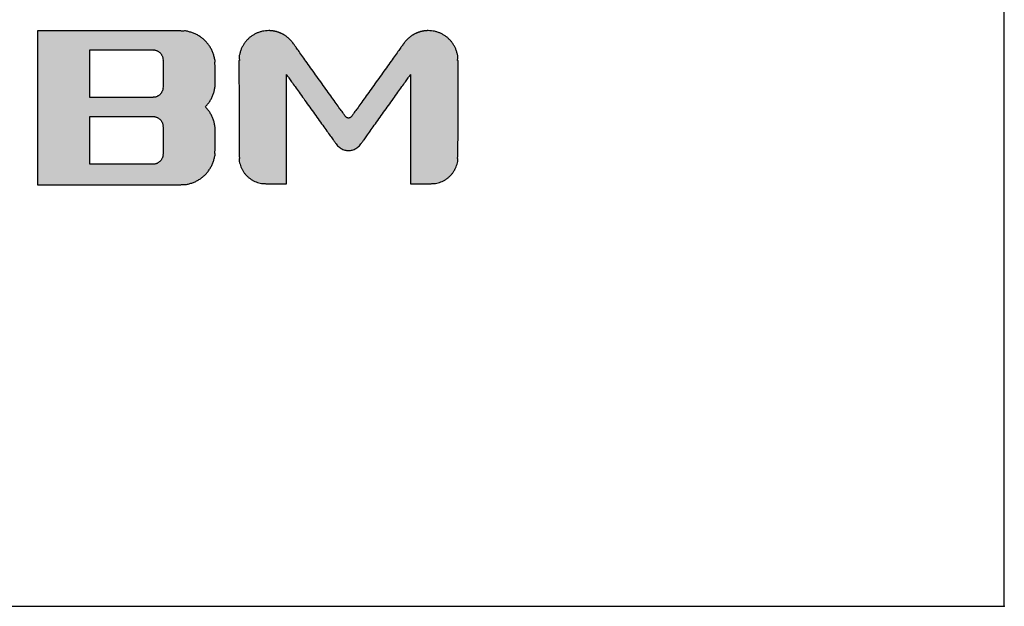
# Model space of a CAD drawing. Extents: x -343 to 202, y -446 to 148.
# Drawn here: x 184 to 202, y -446 to -435 of the extents above; entities that cross this region are included whole.
import ezdxf

# ---------------------------------------------------------------- set-up
doc = ezdxf.new("R2010")
doc.units = 0
doc.linetypes.add('NON_PLOTING', pattern=[0])
doc.layers.get('0').update_dxf_attribs({"linetype": 'CONTINUOUS'})
doc.layers.get('DEFPOINTS').update_dxf_attribs({"linetype": 'CONTINUOUS'})
doc.layers.add('CLASS1', color=7, linetype='CONTINUOUS')
doc.layers.add('枠', color=7, linetype='CONTINUOUS')

# ---------------------------------------------------------------- blocks, each defined once
blk = doc.blocks.new('MS_19')
at = {"linetype": 'CONTINUOUS'}
h = blk.add_hatch(color=21, dxfattribs=at)
h.paths.add_polyline_path([(187.89133105749227, -138.82922101086214), (187.88773065691475, -138.76159533682602), (187.8771777209571, -138.696236181668), (187.86004464828176, -138.63349885527205), (187.8367038375511, -138.57373866752192), (187.80752768742758, -138.51731092830144), (187.77288859657355, -138.4645709474945), (187.73315896365145, -138.41587403498497), (187.6887111873237, -138.37157550065663), (187.63991766625264, -138.3320306543934), (187.5871507991008, -138.29759480607905), (187.53078298453048, -138.26862326559748), (187.47118662120414, -138.24547134283253), (187.40873410778417, -138.22849434766803), (187.34379784293296, -138.21804758998786), (187.27675022531298, -138.21448637967583), (187.2441106126908, -138.21448637967583), (187.15226426089345, -138.21448637967583), (187.01031989902484, -138.21448637967583), (186.82738625618884, -138.21448637967583), (186.6125720614893, -138.21448637967583), (186.37498604403007, -138.21448637967583), (186.12373693291505, -138.21448637967583), (185.8679334572481, -138.21448637967583), (185.61668434613307, -138.21448637967583), (185.37909832867388, -138.21448637967583), (185.16428413397432, -138.21448637967583), (184.98135049113827, -138.21448637967583), (184.8394061292697, -138.21448637967583), (184.74755977747236, -138.21448637967583), (184.71492016485018, -138.21448637967583), (184.71492016485018, -138.24956166729888), (184.71492016485018, -138.34826189526146), (184.71492016485018, -138.50079861120358), (184.71492016485018, -138.69738336276535), (184.71492016485018, -138.9282276975869), (184.71492016485018, -139.1835431633082), (184.71492016485018, -139.4535413075694), (184.71492016485018, -139.7284336780106), (184.71492016485016, -139.99843182227178), (184.71492016485018, -140.2537472879931), (184.71492016485018, -140.4845916228146), (184.71492016485018, -140.6811763743764), (184.71492016485018, -140.83371309031853), (184.71492016485018, -140.9324133182811), (184.71492016485018, -140.96748860590415), (184.74755977747236, -140.96748860590415), (184.8394061292697, -140.96748860590415), (184.98135049113833, -140.96748860590415), (185.16428413397432, -140.96748860590415), (185.37909832867388, -140.96748860590415), (185.6166843461331, -140.96748860590415), (185.8679334572481, -140.96748860590415), (186.12373693291505, -140.96748860590415), (186.37498604403007, -140.96748860590415), (186.6125720614893, -140.96748860590415), (186.82738625618884, -140.96748860590415), (187.01031989902486, -140.96748860590415), (187.15226426089347, -140.96748860590415), (187.2441106126908, -140.96748860590415), (187.27675022531298, -140.96748860590415), (187.343797842933, -140.96386350634532), (187.40873410778417, -140.95324431149695), (187.47118662120414, -140.93601517710104), (187.53078298453048, -140.91256025889967), (187.5871507991008, -140.8832637126349), (187.63991766625264, -140.84850969404883), (187.6887111873237, -140.80868235888346), (187.73315896365145, -140.7641658628808), (187.77288859657355, -140.71534436178302), (187.80752768742758, -140.66260201133215), (187.8367038375511, -140.6063229672702), (187.86004464828176, -140.54689138533928), (187.8771777209571, -140.4846914212814), (187.88773065691475, -140.42010723083868), (187.89133105749227, -140.3535229697531), (187.8913310574923, -140.34908663169844), (187.89133105749227, -140.3366029827539), (187.89133105749227, -140.3173100707487), (187.8913310574923, -140.29244594351204), (187.8913310574923, -140.2632486488732), (187.89133105749227, -140.23095623466128), (187.89133105749227, -140.19680674870557), (187.89133105749227, -140.16203823883524), (187.89133105749227, -140.12788875287953), (187.89133105749227, -140.09559633866763), (187.89133105749227, -140.06639904402877), (187.89133105749227, -140.0415349167921), (187.89133105749227, -140.0222420047869), (187.89133105749227, -140.00975835584237), (187.89133105749227, -140.0053220177877), (187.89043852198054, -139.97166546334586), (187.88779172081678, -139.93851829121533), (187.88343686205832, -139.9059223347261), (187.87742015376227, -139.87391942720808), (187.86978780398596, -139.84255140199116), (187.86058602078657, -139.81186009240525), (187.8498610122213, -139.78188733178033), (187.8376589863475, -139.7526749534462), (187.82402615122226, -139.72426479073292), (187.80900871490286, -139.6966986769703), (187.79265288544656, -139.67001844548832), (187.77500487091055, -139.64426592961686), (187.7561108793521, -139.61948296268588), (187.7360171188284, -139.59571137802527), (187.71476979739668, -139.57299300896494), (187.73601711882839, -139.55027737410916), (187.7561108793521, -139.5265167262668), (187.77500487091058, -139.50175700007466), (187.79265288544656, -139.47604413016947), (187.80900871490286, -139.44942405118803), (187.82402615122226, -139.4219426977671), (187.8376589863475, -139.39364600454343), (187.8498610122213, -139.36457990615384), (187.86058602078657, -139.33479033723506), (187.86978780398596, -139.30432323242388), (187.87742015376227, -139.2732245263571), (187.88343686205832, -139.24154015367145), (187.88779172081678, -139.20931604900372), (187.89043852198054, -139.17659814699067), (187.89133105749227, -139.1434323822691), (187.8913310574923, -139.13942909664817), (187.89133105749224, -139.12816403711034), (187.89133105749227, -139.11075439964276), (187.8913310574923, -139.08831738023267), (187.89133105749227, -139.06197017486727), (187.8913310574923, -139.03282997953383), (187.89133105749227, -139.00201399021958), (187.89133105749227, -138.97063940291167), (187.89133105749227, -138.9398234135974), (187.89133105749227, -138.91068321826393), (187.89133105749227, -138.88433601289856), (187.89133105749227, -138.86189899348847), (187.89133105749224, -138.8444893560209), (187.89133105749227, -138.83322429648302)], flags=0)
h.paths.add_polyline_path([(185.6467883485774, -138.55561257731688), (185.66115941893648, -138.55561257731685), (185.70159894250506, -138.55561257731685), (185.7640963880201, -138.55561257731688), (185.84464122421866, -138.55561257731688), (185.93922291983768, -138.55561257731688), (186.04383094361424, -138.55561257731688), (186.1544547642853, -138.55561257731688), (186.26708385058782, -138.55561257731688), (186.37770767125886, -138.55561257731688), (186.48231569503542, -138.55561257731688), (186.5768973906545, -138.55561257731688), (186.65744222685305, -138.55561257731688), (186.71993967236807, -138.55561257731688), (186.76037919593665, -138.55561257731688), (186.77475026629574, -138.55561257731688), (186.7948381482796, -138.55663813188093), (186.81430071767835, -138.55965828867866), (186.83302532526372, -138.56458828736842), (186.85089932180742, -138.5713433676085), (186.86781005808115, -138.5798387690573), (186.8836448848567, -138.5899897313731), (186.89829115290573, -138.60171149421424), (186.91163621299995, -138.61491929723908), (186.92356741591118, -138.629528380106), (186.93397211241103, -138.64545398247324), (186.94273765327137, -138.6626113439992), (186.94975138926375, -138.68091570434217), (186.95490067115998, -138.70028230316052), (186.9580728497318, -138.7206263801126), (186.95915527575093, -138.7418631748567), (186.95915527575093, -138.74798665384114), (186.95915527575093, -138.7652178388905), (186.95915527575093, -138.79184785214852), (186.95915527575093, -138.82616781575916), (186.95915527575093, -138.86646885186627), (186.95915527575093, -138.9110420826137), (186.95915527575093, -138.95817863014534), (186.9591552757509, -139.00616961660506), (186.95915527575093, -139.05330616413667), (186.95915527575093, -139.09787939488413), (186.95915527575093, -139.1381804309912), (186.95915527575093, -139.17250039460188), (186.95915527575093, -139.19913040785994), (186.95915527575093, -139.21636159290927), (186.95915527575093, -139.22248507189374), (186.9580728497318, -139.24182400967587), (186.95490067115998, -139.2606907503288), (186.94975138926375, -139.27895760649903), (186.94273765327137, -139.29649689083334), (186.93397211241106, -139.31318091597817), (186.92356741591118, -139.32888199458017), (186.91163621299995, -139.3434724392859), (186.8982911529057, -139.35682456274196), (186.88364488485666, -139.36881067759495), (186.86781005808115, -139.37930309649144), (186.85089932180742, -139.38817413207806), (186.83302532526372, -139.39529609700134), (186.81430071767835, -139.40054130390791), (186.7948381482796, -139.40378206544437), (186.77475026629574, -139.40489069425726), (186.76037919593665, -139.40489069425726), (186.71993967236807, -139.40489069425726), (186.65744222685302, -139.40489069425726), (186.5768973906545, -139.40489069425726), (186.48231569503542, -139.40489069425726), (186.37770767125886, -139.40489069425726), (186.26708385058782, -139.40489069425726), (186.1544547642853, -139.40489069425726), (186.04383094361424, -139.40489069425726), (185.9392229198377, -139.40489069425726), (185.84464122421866, -139.40489069425726), (185.7640963880201, -139.40489069425726), (185.70159894250503, -139.40489069425726), (185.66115941893648, -139.40489069425726), (185.6467883485774, -139.40489069425726), (185.6467883485774, -139.39407026195252), (185.6467883485774, -139.36362206872298), (185.6467883485774, -139.31656577009545), (185.64678834857742, -139.2559210215969), (185.6467883485774, -139.1847074787542), (185.6467883485774, -139.10594479709425), (185.6467883485774, -139.02265263214395), (185.6467883485774, -138.93785063943017), (185.6467883485774, -138.8545584744799), (185.6467883485774, -138.77579579281993), (185.6467883485774, -138.70458224997722), (185.6467883485774, -138.64393750147866), (185.64678834857742, -138.59688120285114), (185.6467883485774, -138.5664330096216)], flags=0)
h.paths.add_polyline_path([(186.95915527575093, -140.4173495576797), (186.9580728497318, -140.43672508823292), (186.95490067116003, -140.45563881163434), (186.94975138926375, -140.47396112658737), (186.94273765327137, -140.4915624317953), (186.93397211241106, -140.50831312596156), (186.92356741591115, -140.52408360778952), (186.91163621299995, -140.53874427598265), (186.89829115290573, -140.55216552924423), (186.8836448848567, -140.56421776627775), (186.86781005808115, -140.5747713857865), (186.85089932180742, -140.58369678647398), (186.83302532526372, -140.5908643670435), (186.81430071767835, -140.5961445261985), (186.7948381482796, -140.59940766264234), (186.77475026629574, -140.60052417507842), (186.76037919593665, -140.60052417507842), (186.71993967236807, -140.6005241750784), (186.65744222685305, -140.60052417507842), (186.5768973906545, -140.6005241750784), (186.48231569503542, -140.6005241750784), (186.3777076712589, -140.60052417507842), (186.26708385058788, -140.60052417507842), (186.1544547642853, -140.60052417507842), (186.04383094361424, -140.60052417507842), (185.93922291983773, -140.60052417507842), (185.84464122421866, -140.60052417507842), (185.7640963880201, -140.60052417507842), (185.70159894250503, -140.60052417507842), (185.66115941893648, -140.60052417507842), (185.6467883485774, -140.60052417507842), (185.6467883485774, -140.5896429978622), (185.6467883485774, -140.55902387127693), (185.6467883485774, -140.5117034029179), (185.6467883485774, -140.45071820038032), (185.6467883485774, -140.37910487125944), (185.64678834857742, -140.29990002315046), (185.64678834857742, -140.21614026364864), (185.6467883485774, -140.13086220034924), (185.6467883485774, -140.0471024408474), (185.6467883485774, -139.96789759273844), (185.6467883485774, -139.89628426361756), (185.6467883485774, -139.83529906107998), (185.6467883485774, -139.78797859272095), (185.6467883485774, -139.7573594661357), (185.6467883485774, -139.74647828891946), (185.66115941893648, -139.74647828891946), (185.70159894250503, -139.7464782889195), (185.7640963880201, -139.74647828891943), (185.84464122421866, -139.74647828891946), (185.93922291983773, -139.74647828891946), (186.04383094361424, -139.74647828891946), (186.1544547642853, -139.74647828891946), (186.26708385058788, -139.74647828891946), (186.3777076712589, -139.74647828891946), (186.48231569503542, -139.74647828891946), (186.5768973906545, -139.74647828891946), (186.65744222685305, -139.74647828891946), (186.7199396723681, -139.74647828891946), (186.76037919593665, -139.74647828891946), (186.77475026629574, -139.74647828891946), (186.7948381482796, -139.74750562071648), (186.81430071767835, -139.7505300155313), (186.83302532526372, -139.7554650724995), (186.85089932180742, -139.76222439075667), (186.86781005808115, -139.77072156943842), (186.8836448848567, -139.78087020768035), (186.89829115290573, -139.79258390461803), (186.91163621299995, -139.80577625938707), (186.92356741591118, -139.82036087112306), (186.93397211241106, -139.83625133896155), (186.94273765327137, -139.8533612620382), (186.94975138926375, -139.8716042394886), (186.95490067115998, -139.89089387044828), (186.9580728497318, -139.91114375405292), (186.95915527575093, -139.93226748943806), (186.95915527575093, -139.93844779430754), (186.95915527575093, -139.9558388847541), (186.95915527575093, -139.9827160245352), (186.95915527575093, -140.01735447740816), (186.95915527575093, -140.05802950713033), (186.95915527575093, -140.1030163774591), (186.95915527575093, -140.15059035215185), (186.9591552757509, -140.19902669496588), (186.95915527575093, -140.24660066965862), (186.95915527575093, -140.2915875399874), (186.95915527575093, -140.3322625697096), (186.95915527575093, -140.36690102258254), (186.95915527575093, -140.39377816236362), (186.95915527575093, -140.41116925281023)], flags=0)
blk.add_hatch(color=21, dxfattribs=at).paths.add_polyline_path([(191.25476154270942, -138.45279794110272), (191.24301622013888, -138.46920200648464), (191.20996542871944, -138.51536228348957), (191.15888693288943, -138.58670089340632), (191.09305849708716, -138.67863995752361), (191.01575788575082, -138.78660159713021), (190.93026286331877, -138.9060079335149), (190.83985119422928, -139.03228108796645), (190.74780064292065, -139.1608431817736), (190.65738897383116, -139.28711633622518), (190.57189395139912, -139.40652267260987), (190.4945933400628, -139.51448431221647), (190.42876490426048, -139.60642337633377), (190.3776864084305, -139.6777619862505), (190.34463561701108, -139.72392226325545), (190.33289029444052, -139.74032632863737), (190.32628705369422, -139.7487093998484), (190.31919903847765, -139.75589488945786), (190.3116992520529, -139.76188279746574), (190.30386069768193, -139.76667312387207), (190.29575637862678, -139.77026586867677), (190.28745929814946, -139.77266103187992), (190.27904245951197, -139.7738586134815), (190.27057886597638, -139.7738586134815), (190.26214152080462, -139.77266103187992), (190.25380342725873, -139.77026586867677), (190.24563758860077, -139.76667312387204), (190.23771700809272, -139.76188279746574), (190.2301146889966, -139.75589488945786), (190.22290363457438, -139.7487093998484), (190.21615684808813, -139.74032632863737), (190.2044193635707, -139.72392226325545), (190.1713906280682, -139.6777619862505), (190.12034621865513, -139.60642337633374), (190.05456171240624, -139.51448431221647), (189.97731268639615, -139.40652267260984), (189.8918747176995, -139.28711633622515), (189.80152338339082, -139.1608431817736), (189.70953426054487, -139.03228108796645), (189.6191829262362, -138.9060079335149), (189.53374495753954, -138.78660159713021), (189.45649593152945, -138.67863995752361), (189.39071142528053, -138.58670089340632), (189.33966701586752, -138.51536228348957), (189.30663828036498, -138.46920200648464), (189.29490079584752, -138.45279794110272), (189.29469504695368, -138.45251283192118), (189.29411607913596, -138.4517105479453), (189.29322131069054, -138.450470654528), (189.2920681599132, -138.44887271702228), (189.2907140451, -138.44699630078114), (189.28921638454688, -138.44492097115753), (189.28763259654983, -138.44272629350445), (189.2860200994048, -138.4404918331749), (189.28443631140772, -138.4382971555218), (189.2829386508546, -138.4362218258982), (189.2815845360414, -138.43434540965708), (189.2804313852641, -138.43274747215133), (189.27953661681863, -138.43150757873406), (189.27895764900094, -138.43070529475816), (189.2787519001071, -138.43042018557662), (189.26784971508573, -138.4158278269277), (189.25649501920805, -138.40167690560656), (189.2446946479855, -138.38797412041444), (189.2324554369295, -138.3747261701525), (189.2197842215515, -138.36193975362193), (189.20668783736286, -138.34962156962393), (189.19317311987507, -138.33777831695974), (189.1792469045995, -138.3264166944305), (189.16491602704758, -138.31554340083744), (189.15018732273077, -138.3051651349817), (189.13506762716048, -138.29528859566457), (189.11956377584812, -138.28592048168719), (189.10368260430516, -138.27706749185072), (189.08743094804294, -138.26873632495645), (189.070815642573, -138.2609336798055), (189.05732188732017, -138.25477636503948), (189.04360802859955, -138.24901140862923), (189.02968363612703, -138.24364359543276), (189.01555827961863, -138.238677710308), (189.00124152879033, -138.23411853811302), (188.98674295335815, -138.22997086370583), (188.97207212303806, -138.22623947194435), (188.95723860754606, -138.22292914768664), (188.9422519765982, -138.2200446757907), (188.92712179991037, -138.2175908411145), (188.91185764719864, -138.21557242851603), (188.89646908817897, -138.21399422285327), (188.88096569256743, -138.2128610089843), (188.86535703007988, -138.21217757176703), (188.84965267043242, -138.21194869605952), (188.79149263033668, -138.21507797040462), (188.7351612262572, -138.2242483330365), (188.68098191459467, -138.23913359334995), (188.6292781517496, -138.25940756073982), (188.58037339412266, -138.28474404460096), (188.53459109811445, -138.31481685432814), (188.49225472012557, -138.34929979931616), (188.45368771655666, -138.3878666889599), (188.41921354380827, -138.43019133265415), (188.38915565828106, -138.4759475397938), (188.3638375163756, -138.52480911977352), (188.3435825744925, -138.57644988198828), (188.3287142890324, -138.63054363583282), (188.31955611639592, -138.686764190702), (188.3164315129836, -138.74478535599064), (188.31644522957652, -138.7667632568834), (188.31648382743106, -138.82860804776766), (188.31654347866075, -138.92418636095238), (188.31662035537923, -139.04736482874662), (188.3167106297001, -139.19201008345937), (188.31681047373698, -139.3519887573996), (188.31691605960344, -139.52116748287636), (188.3170235594131, -139.69341289219858), (188.31712914527958, -139.86259161767532), (188.31722898931642, -140.02257029161558), (188.31731926363733, -140.16721554632832), (188.3173961403558, -140.29039401412257), (188.3174557915855, -140.3859723273073), (188.31749438944, -140.44781711819155), (188.31750810603293, -140.4697950190843), (188.32032593169254, -140.52206116223928), (188.3285834573437, -140.5726690103227), (188.3419867559953, -140.62133010475236), (188.36024190065604, -140.66775598694625), (188.38305496433463, -140.71165819832217), (188.41013202003987, -140.75274828029805), (188.44117914078043, -140.79073777429176), (188.47590239956514, -140.82533822172118), (188.5140078694027, -140.85626116400425), (188.55520162330183, -140.88321814255877), (188.59918973427133, -140.90592069880265), (188.6456782753199, -140.92408037415382), (188.69437331945636, -140.93740871003016), (188.74498093968936, -140.94561724784947), (188.7972072090277, -140.94841752902974), (188.80189436478156, -140.9484175290297), (188.81508380306576, -140.94841752902974), (188.83546748041397, -140.94841752902974), (188.86173735336013, -140.94841752902974), (188.89258537843796, -140.94841752902974), (188.92670351218123, -140.9484175290297), (188.96278371112388, -140.94841752902974), (188.99951793179957, -140.94841752902974), (189.0355981307422, -140.94841752902974), (189.06971626448552, -140.94841752902974), (189.10056428956335, -140.94841752902974), (189.12683416250948, -140.9484175290297), (189.14721783985772, -140.94841752902974), (189.16040727814186, -140.94841752902974), (189.16509443389575, -140.94841752902974), (189.16509443389575, -140.94623463124134), (189.16509443389575, -140.94009205839495), (189.16509443389577, -140.9305989912687), (189.16509443389575, -140.9183646106408), (189.16509443389577, -140.90399809728933), (189.16509443389575, -140.8881086319925), (189.16509443389575, -140.87130539552845), (189.16509443389575, -140.85419756867526), (189.16509443389575, -140.83739433221118), (189.16509443389575, -140.82150486691435), (189.16509443389575, -140.8071383535629), (189.16509443389575, -140.79490397293495), (189.16509443389575, -140.78541090580873), (189.16509443389575, -140.77926833296232), (189.16509443389575, -140.77708543517394), (189.16509443389575, -140.7692160298614), (189.16509443389575, -140.74707188933084), (189.16509443389575, -140.71284912669265), (189.16509443389577, -140.66874385505736), (189.16509443389575, -140.61695218753536), (189.16509443389577, -140.5596702372372), (189.16509443389575, -140.4990941172734), (189.16509443389575, -140.4374199407543), (189.16509443389575, -140.37684382079047), (189.16509443389575, -140.31956187049232), (189.16509443389577, -140.26777020297033), (189.16509443389575, -140.22366493133498), (189.16509443389575, -140.18944216869681), (189.16509443389575, -140.16729802816621), (189.16509443389575, -140.15942862285368), (189.16509443389577, -140.1446166620077), (189.16509443389575, -140.1029364931156), (189.16509443389575, -140.038521686646), (189.16509443389577, -139.95550581306748), (189.16509443389577, -139.85802244284872), (189.16509443389577, -139.75020514645834), (189.16509443389577, -139.63618749436503), (189.16509443389575, -139.52010305703737), (189.16509443389575, -139.40608540494404), (189.16509443389575, -139.29826810855369), (189.16509443389575, -139.20078473833493), (189.16509443389575, -139.1177688647564), (189.16509443389575, -139.05335405828674), (189.16509443389575, -139.01167388939464), (189.16509443389575, -138.99686192854864), (189.1762499429705, -139.01245377567804), (189.20764102664594, -139.05632850829804), (189.25615451959897, -139.12413491325623), (189.31867725650625, -139.2115217774002), (189.39209607204478, -139.31413788757754), (189.4732978008912, -139.4276320306359), (189.5591692777224, -139.54765299342287), (189.6465973372152, -139.66984956278597), (189.73246881404648, -139.78987052557295), (189.81367054289294, -139.9033646686313), (189.88708935843144, -140.00598077880866), (189.94961209533875, -140.09336764295264), (189.99812558829174, -140.16117404791086), (190.02951667196723, -140.20504878053086), (190.040672181042, -140.2206406276603), (190.06746264653822, -140.25428774909636), (190.09614818922176, -140.28312813889872), (190.12643788972642, -140.3071617970674), (190.15804082868596, -140.3263887236023), (190.19066608673418, -140.34080891850348), (190.22402274450482, -140.35042238177093), (190.25781988263165, -140.35522911340465), (190.29176658174845, -140.35522911340468), (190.325571922489, -140.35042238177093), (190.35894498548703, -140.34080891850348), (190.39159485137634, -140.3263887236023), (190.42323060079073, -140.3071617970674), (190.45356131436392, -140.28312813889877), (190.48229607272975, -140.25428774909642), (190.50914395652194, -140.2206406276603), (190.5202975060834, -140.2050487805309), (190.55168307577966, -140.1611740479109), (190.6001880471284, -140.09336764295273), (190.66269980164736, -140.00598077880875), (190.7361057208543, -139.9033646686314), (190.8172931862669, -139.78987052557306), (190.9031495794029, -139.6698495627861), (190.9905622817801, -139.54765299342296), (191.0764186749161, -139.427632030636), (191.1576061403287, -139.31413788757766), (191.23101205953566, -139.2115217774003), (191.29352381405465, -139.12413491325628), (191.3420287854034, -139.05632850829812), (191.37341435509967, -139.0124537756781), (191.38456790466114, -138.99686192854864), (191.38456790466114, -139.0116738893946), (191.38456790466114, -139.05335405828671), (191.38456790466114, -139.11776886475633), (191.38456790466114, -139.20078473833482), (191.38456790466114, -139.2982681085536), (191.38456790466114, -139.40608540494395), (191.38456790466114, -139.52010305703726), (191.38456790466114, -139.63618749436492), (191.38456790466114, -139.75020514645826), (191.38456790466114, -139.8580224428486), (191.38456790466114, -139.95550581306736), (191.38456790466114, -140.03852168664594), (191.38456790466114, -140.10293649311555), (191.38456790466114, -140.1446166620077), (191.38456790466114, -140.15942862285368), (191.38456790466114, -140.16729802816621), (191.38456790466117, -140.18944216869676), (191.38456790466114, -140.22366493133498), (191.38456790466114, -140.26777020297027), (191.38456790466114, -140.31956187049227), (191.38456790466114, -140.37684382079036), (191.38456790466114, -140.4374199407542), (191.38456790466114, -140.49909411727333), (191.38456790466114, -140.55967023723719), (191.38456790466114, -140.61695218753533), (191.38456790466114, -140.6687438550573), (191.38456790466114, -140.71284912669265), (191.38456790466114, -140.7470718893308), (191.38456790466114, -140.7692160298614), (191.38456790466114, -140.77708543517394), (191.38456790466114, -140.77926833296232), (191.38456790466114, -140.78541090580873), (191.38456790466114, -140.79490397293495), (191.38456790466114, -140.80713835356286), (191.38456790466114, -140.8215048669143), (191.38456790466114, -140.83739433221118), (191.38456790466114, -140.85419756867526), (191.38456790466114, -140.8713053955284), (191.38456790466114, -140.88810863199248), (191.38456790466114, -140.90399809728933), (191.38456790466114, -140.9183646106408), (191.38456790466114, -140.9305989912687), (191.38456790466114, -140.94009205839495), (191.38456790466114, -140.9462346312413), (191.38456790466114, -140.94841752902974), (191.38925114138846, -140.94841752902974), (191.4024295517142, -140.9484175290297), (191.42279618585394, -140.94841752902974), (191.44904409402338, -140.9484175290297), (191.47986632643807, -140.94841752902974), (191.51395593331372, -140.9484175290297), (191.5500059648659, -140.94841752902974), (191.58670947131031, -140.9484175290297), (191.6227595028625, -140.94841752902974), (191.65684910973815, -140.94841752902974), (191.68767134215284, -140.94841752902974), (191.71391925032228, -140.94841752902974), (191.73428588446205, -140.94841752902974), (191.7474642947878, -140.94841752902974), (191.7521475315151, -140.94841752902974), (191.80445810549435, -140.94561724784947), (191.8551349922431, -140.93740871003016), (191.9038856318724, -140.92408037415382), (191.95041746449343, -140.90592069880267), (191.99443793021698, -140.8832181425588), (192.03565446915422, -140.85626116400425), (192.07377452141614, -140.8253382217212), (192.10850552711378, -140.7907377742918), (192.13955492635816, -140.7527482802981), (192.16663015926034, -140.71165819832223), (192.18943866593133, -140.66775598694628), (192.20768788648212, -140.62133010475242), (192.22108526102383, -140.57266901032273), (192.22933822966743, -140.52206116223934), (192.23215423252395, -140.46979501908436), (192.23216598960357, -140.4478171181916), (192.2321990734789, -140.3859723273074), (192.23225020310437, -140.29039401412268), (192.23231609743448, -140.16721554632846), (192.23239347542383, -140.0225702916157), (192.23247905602688, -139.86259161767546), (192.23256955819812, -139.69341289219875), (192.23266170089215, -139.52116748287654), (192.2327522030634, -139.35198875739974), (192.2328377836664, -139.1920100834595), (192.23291516165574, -139.04736482874677), (192.23298105598587, -138.92418636095252), (192.23303218561134, -138.82860804776772), (192.23306526948664, -138.76676325688345), (192.23307702656626, -138.74478535599064), (192.22994663575432, -138.68676419070206), (192.22077255916122, -138.6305436358329), (192.20588044055128, -138.57644988198834), (192.1855959236888, -138.52480911977358), (192.16024465233795, -138.4759475397938), (192.13015227026307, -138.43019133265418), (192.09564442122843, -138.38786668895992), (192.0570467489982, -138.34929979931619), (192.0146848973368, -138.31481685432814), (191.96888451000834, -138.28474404460096), (191.91997123077715, -138.25940756073985), (191.86827070340755, -138.23913359334998), (191.81410857166372, -138.22424833303648), (191.7578104793099, -138.21507797040462), (191.69970207011048, -138.21194869605952), (191.6839978471732, -138.21217757176703), (191.66839014165726, -138.21286100898428), (191.65288934354, -138.21399422285327), (191.63750584279882, -138.21557242851603), (191.62225002941102, -138.2175908411145), (191.607132293354, -138.2200446757907), (191.59216302460513, -138.22292914768664), (191.57735261314173, -138.22623947194438), (191.56271144894126, -138.22997086370583), (191.54824992198098, -138.23411853811302), (191.5339784222383, -138.23867771030797), (191.51990733969063, -138.24364359543273), (191.5060470643153, -138.24901140862923), (191.49240798608963, -138.2547763650395), (191.479000494991, -138.2609336798055), (191.46238122492443, -138.26873632495645), (191.44611822171328, -138.27706749185072), (191.43021914113035, -138.28592048168716), (191.41469163894845, -138.29528859566457), (191.39954337094045, -138.3051651349817), (191.38478199287903, -138.31554340083738), (191.37041516053702, -138.3264166944305), (191.3564505296872, -138.33777831695974), (191.34289575610245, -138.34962156962393), (191.32975849555552, -138.36193975362193), (191.31704640381918, -138.3747261701525), (191.30476713666621, -138.38797412041444), (191.2929283498695, -138.40167690560656), (191.28153769920172, -138.4158278269277), (191.27060284043574, -138.43042018557662), (191.27040101056843, -138.43070529475816), (191.26983307070918, -138.43150757873406), (191.2689553454722, -138.43274747215133), (191.2678241594716, -138.43434540965708), (191.26649583732151, -138.4362218258982), (191.26502670363607, -138.4382971555218), (191.2634730830294, -138.4404918331749), (191.26189130011574, -138.44272629350445), (191.26033767950906, -138.44492097115753), (191.25886854582365, -138.44699630078114), (191.25754022367354, -138.44887271702228), (191.25640903767294, -138.450470654528), (191.25553131243595, -138.4517105479453), (191.25496337257673, -138.45251283192118)], flags=0)
at = {"color": 21, "linetype": 'CONTINUOUS'}
for points, start_tangent, end_tangent in [([(184.71492016485018, -138.21448637967583), (184.71492016485018, -138.2495616672989), (184.71492016485016, -138.34826189526143), (184.71492016485016, -138.5007986112036), (184.71492016485018, -138.69738336276535), (184.71492016485018, -138.92822769758686), (184.71492016485018, -139.18354316330817), (184.71492016485018, -139.45354130756942), (184.71492016485018, -139.7284336780106), (184.71492016485018, -139.99843182227178), (184.71492016485018, -140.2537472879931), (184.71492016485016, -140.4845916228146), (184.71492016485018, -140.6811763743764), (184.71492016485016, -140.83371309031853), (184.71492016485018, -140.9324133182811), (184.71492016485018, -140.96748860590415)], (-2.6e-15, -1), (-2.6e-15, -1)), ([(187.27675022531298, -138.21448637967583), (187.2441106126908, -138.21448637967583), (187.15226426089345, -138.21448637967583), (187.01031989902484, -138.21448637967583), (186.82738625618884, -138.21448637967583), (186.6125720614893, -138.21448637967583), (186.37498604403007, -138.21448637967583), (186.12373693291505, -138.21448637967583), (185.8679334572481, -138.21448637967583), (185.61668434613307, -138.21448637967583), (185.37909832867388, -138.21448637967583), (185.16428413397432, -138.21448637967583), (184.98135049113827, -138.21448637967583), (184.8394061292697, -138.21448637967583), (184.74755977747236, -138.21448637967583), (184.71492016485018, -138.21448637967583)], (-1, 2.337e-13), (-1, 2.337e-13)), ([(187.89133105749227, -138.82922101086214), (187.88773065691475, -138.76159533682602), (187.8771777209571, -138.696236181668), (187.86004464828176, -138.63349885527205), (187.8367038375511, -138.57373866752192), (187.80752768742758, -138.51731092830144), (187.77288859657355, -138.4645709474945), (187.73315896365145, -138.41587403498497), (187.6887111873237, -138.37157550065663), (187.63991766625264, -138.3320306543934), (187.5871507991008, -138.29759480607905), (187.53078298453048, -138.26862326559748), (187.47118662120414, -138.24547134283253), (187.40873410778417, -138.22849434766803), (187.34379784293296, -138.21804758998786), (187.27675022531298, -138.21448637967583)], (-0.7099132029142833, 0.7042891766369718), (-0.7099132029142833, 0.7042891766369718)), ([(189.2787519001071, -138.43042018557662), (189.26784971508573, -138.4158278269277), (189.25649501920805, -138.40167690560656), (189.2446946479855, -138.38797412041444), (189.2324554369295, -138.3747261701525), (189.21978422155155, -138.36193975362193), (189.20668783736286, -138.3496215696239), (189.19317311987507, -138.33777831695974), (189.1792469045995, -138.3264166944305), (189.16491602704758, -138.31554340083744), (189.15018732273077, -138.3051651349817), (189.13506762716048, -138.29528859566457), (189.11956377584815, -138.28592048168719), (189.10368260430516, -138.27706749185074), (189.087430948043, -138.26873632495645), (189.070815642573, -138.2609336798055), (189.0573218873202, -138.25477636503948), (189.04360802859955, -138.24901140862926), (189.02968363612703, -138.24364359543273), (189.01555827961863, -138.238677710308), (189.00124152879033, -138.23411853811302), (188.98674295335815, -138.22997086370583), (188.97207212303806, -138.22623947194435), (188.95723860754606, -138.22292914768664), (188.9422519765982, -138.2200446757907), (188.92712179991037, -138.2175908411145), (188.91185764719864, -138.21557242851603), (188.89646908817897, -138.21399422285327), (188.88096569256737, -138.2128610089843), (188.86535703007988, -138.21217757176703), (188.84965267043242, -138.21194869605952), (188.79149263033668, -138.21507797040462), (188.73516122625722, -138.22424833303648), (188.68098191459467, -138.23913359334995), (188.6292781517496, -138.25940756073982), (188.58037339412266, -138.28474404460096), (188.53459109811445, -138.31481685432811), (188.49225472012557, -138.34929979931616), (188.45368771655666, -138.38786668895986), (188.41921354380827, -138.43019133265415), (188.38915565828106, -138.47594753979376), (188.3638375163756, -138.52480911977352), (188.34358257449253, -138.57644988198825), (188.3287142890324, -138.63054363583282), (188.31955611639592, -138.686764190702), (188.3164315129836, -138.74478535599064)], (-0.7748139165947199, 0.6321893661326093), (-0.7748139165947199, 0.6321893661326093)), ([(192.23307702656626, -138.74478535599064), (192.22994663575432, -138.686764190702), (192.22077255916122, -138.63054363583285), (192.20588044055128, -138.57644988198825), (192.18559592368877, -138.52480911977352), (192.16024465233795, -138.47594753979376), (192.13015227026307, -138.43019133265415), (192.0956444212284, -138.38786668895986), (192.0570467489982, -138.34929979931616), (192.01468489733674, -138.31481685432814), (191.9688845100083, -138.28474404460096), (191.9199712307771, -138.25940756073985), (191.8682707034075, -138.23913359334995), (191.81410857166367, -138.22424833303648), (191.7578104793099, -138.21507797040462), (191.69970207011045, -138.21194869605952), (191.6839978471732, -138.21217757176703), (191.66839014165726, -138.2128610089843), (191.65288934354, -138.21399422285327), (191.63750584279882, -138.21557242851603), (191.62225002941096, -138.2175908411145), (191.607132293354, -138.2200446757907), (191.5921630246051, -138.22292914768664), (191.57735261314176, -138.22623947194435), (191.56271144894123, -138.22997086370583), (191.54824992198098, -138.23411853811302), (191.53397842223836, -138.23867771030797), (191.51990733969063, -138.24364359543273), (191.50604706431525, -138.24901140862926), (191.49240798608963, -138.25477636503948), (191.479000494991, -138.2609336798055), (191.46238122492443, -138.26873632495645), (191.44611822171328, -138.27706749185074), (191.43021914113035, -138.28592048168716), (191.41469163894845, -138.29528859566457), (191.3995433709404, -138.3051651349817), (191.38478199287897, -138.3155434008374), (191.370415160537, -138.3264166944305), (191.3564505296872, -138.33777831695974), (191.34289575610245, -138.34962156962393), (191.3297584955555, -138.36193975362193), (191.31704640381912, -138.3747261701525), (191.3047671366662, -138.38797412041444), (191.29292834986944, -138.40167690560656), (191.28153769920172, -138.4158278269277), (191.27060284043574, -138.43042018557662)], (-0.7761520701619775, -0.6305457667634259), (-0.7761520701619781, -0.6305457667634252)), ([(189.29490079584752, -138.45279794110272), (189.29469504695365, -138.45251283192118), (189.29411607913596, -138.4517105479453), (189.29322131069054, -138.450470654528), (189.29206815991324, -138.44887271702228), (189.2907140451, -138.44699630078114), (189.2892163845469, -138.44492097115753), (189.28763259654983, -138.44272629350445), (189.2860200994048, -138.4404918331749), (189.28443631140775, -138.4382971555218), (189.2829386508546, -138.4362218258982), (189.2815845360414, -138.43434540965708), (189.28043138526408, -138.43274747215136), (189.27953661681863, -138.43150757873406), (189.27895764900094, -138.43070529475816), (189.2787519001071, -138.43042018557662)], (-0.5851852867479965, 0.810899611649719), (-0.5851852867479965, 0.810899611649719)), ([(190.21615684808813, -139.74032632863737), (190.2044193635707, -139.72392226325545), (190.1713906280682, -139.6777619862505), (190.12034621865513, -139.60642337633374), (190.05456171240627, -139.51448431221644), (189.97731268639615, -139.40652267260984), (189.89187471769947, -139.28711633622515), (189.80152338339082, -139.1608431817736), (189.70953426054484, -139.03228108796645), (189.61918292623625, -138.9060079335149), (189.53374495753954, -138.78660159713021), (189.45649593152945, -138.67863995752361), (189.39071142528053, -138.58670089340632), (189.33966701586752, -138.5153622834896), (189.30663828036495, -138.46920200648464), (189.29490079584752, -138.45279794110272)], (-0.5819042363286417, 0.8132573145953133), (-0.581904236328641, 0.8132573145953137)), ([(191.25476154270942, -138.45279794110272), (191.24301622013888, -138.46920200648464), (191.20996542871944, -138.51536228348957), (191.15888693288943, -138.58670089340632), (191.09305849708716, -138.67863995752361), (191.01575788575082, -138.78660159713021), (190.93026286331877, -138.9060079335149), (190.83985119422928, -139.03228108796645), (190.74780064292065, -139.1608431817736), (190.65738897383116, -139.28711633622518), (190.57189395139912, -139.40652267260987), (190.4945933400628, -139.51448431221647), (190.42876490426048, -139.60642337633377), (190.3776864084305, -139.6777619862505), (190.34463561701108, -139.72392226325545), (190.33289029444052, -139.74032632863737)], (-0.5821611536227217, -0.8130734230145896), (-0.5821611536227225, -0.8130734230145891)), ([(191.27060284043574, -138.43042018557662), (191.27040101056843, -138.43070529475816), (191.2698330707092, -138.43150757873406), (191.2689553454722, -138.43274747215133), (191.26782415947162, -138.43434540965706), (191.26649583732151, -138.4362218258982), (191.26502670363607, -138.4382971555218), (191.26347308302945, -138.4404918331749), (191.26189130011568, -138.44272629350445), (191.26033767950906, -138.44492097115753), (191.25886854582365, -138.44699630078114), (191.25754022367354, -138.44887271702228), (191.25640903767294, -138.450470654528), (191.25553131243595, -138.4517105479453), (191.25496337257673, -138.45251283192118), (191.25476154270942, -138.45279794110272)], (-0.5777838559891089, -0.8161898160099504), (-0.5777838559891081, -0.8161898160099509)), ([(185.6467883485774, -139.40489069425726), (185.6467883485774, -139.39407026195252), (185.6467883485774, -139.36362206872298), (185.6467883485774, -139.31656577009545), (185.64678834857742, -139.2559210215969), (185.64678834857742, -139.1847074787542), (185.64678834857742, -139.10594479709422), (185.6467883485774, -139.02265263214395), (185.6467883485774, -138.93785063943017), (185.6467883485774, -138.8545584744799), (185.6467883485774, -138.77579579281993), (185.6467883485774, -138.70458224997722), (185.6467883485774, -138.64393750147866), (185.6467883485774, -138.59688120285116), (185.64678834857742, -138.5664330096216), (185.6467883485774, -138.55561257731688)], (-7.063e-13, 1), (-7.063e-13, 1)), ([(185.6467883485774, -138.55561257731688), (185.66115941893648, -138.55561257731685), (185.70159894250506, -138.55561257731685), (185.7640963880201, -138.55561257731688), (185.84464122421866, -138.55561257731688), (185.93922291983768, -138.55561257731688), (186.04383094361424, -138.55561257731688), (186.1544547642853, -138.55561257731688), (186.26708385058782, -138.55561257731688), (186.37770767125886, -138.55561257731688), (186.48231569503542, -138.55561257731688), (186.5768973906545, -138.55561257731688), (186.65744222685305, -138.55561257731688), (186.71993967236807, -138.55561257731688), (186.76037919593665, -138.55561257731688), (186.77475026629574, -138.55561257731688)], (1, 5.005e-13), (1, 5.005e-13)), ([(186.77475026629574, -138.55561257731688), (186.7948381482796, -138.55663813188093), (186.81430071767835, -138.55965828867866), (186.83302532526372, -138.56458828736842), (186.85089932180742, -138.5713433676085), (186.86781005808115, -138.5798387690573), (186.8836448848567, -138.5899897313731), (186.89829115290573, -138.60171149421424), (186.91163621299995, -138.61491929723908), (186.92356741591118, -138.629528380106), (186.93397211241103, -138.64545398247324), (186.94273765327137, -138.6626113439992), (186.94975138926375, -138.68091570434217), (186.95490067115998, -138.70028230316052), (186.9580728497318, -138.7206263801126), (186.95915527575093, -138.7418631748567)], (0.7250190657660466, -0.6887287958810268), (0.7250190657660466, -0.6887287958810268)), ([(186.95915527575093, -138.7418631748567), (186.9591552757509, -138.74798665384114), (186.95915527575093, -138.7652178388905), (186.9591552757509, -138.79184785214852), (186.95915527575093, -138.82616781575916), (186.95915527575093, -138.86646885186627), (186.95915527575093, -138.9110420826137), (186.9591552757509, -138.95817863014537), (186.95915527575093, -139.00616961660506), (186.95915527575093, -139.05330616413667), (186.95915527575093, -139.09787939488413), (186.95915527575093, -139.1381804309912), (186.95915527575093, -139.17250039460188), (186.9591552757509, -139.19913040785994), (186.95915527575093, -139.21636159290927), (186.95915527575093, -139.22248507189374)], (-1.4039e-12, -1), (-1.4039e-12, -1)), ([(187.89133105749227, -139.1434323822691), (187.8913310574923, -139.13942909664817), (187.8913310574923, -139.12816403711034), (187.89133105749224, -139.11075439964276), (187.8913310574923, -139.08831738023267), (187.89133105749227, -139.06197017486727), (187.8913310574923, -139.03282997953383), (187.8913310574923, -139.00201399021952), (187.89133105749227, -138.97063940291167), (187.89133105749227, -138.93982341359737), (187.89133105749227, -138.91068321826393), (187.89133105749227, -138.88433601289856), (187.89133105749227, -138.86189899348847), (187.89133105749224, -138.8444893560209), (187.89133105749227, -138.833224296483), (187.89133105749227, -138.82922101086214)], (1.6638e-12, 1), (1.6638e-12, 1)), ([(188.3164315129836, -138.74478535599064), (188.31644522957654, -138.76676325688342), (188.31648382743106, -138.82860804776766), (188.31654347866075, -138.92418636095238), (188.31662035537923, -139.04736482874662), (188.3167106297001, -139.19201008345937), (188.316810473737, -139.3519887573996), (188.31691605960344, -139.52116748287634), (188.3170235594131, -139.6934128921986), (188.31712914527958, -139.86259161767535), (188.31722898931642, -140.02257029161558), (188.31731926363733, -140.16721554632832), (188.3173961403558, -140.29039401412257), (188.31745579158547, -140.38597232730731), (188.31749438944001, -140.44781711819155), (188.31750810603293, -140.4697950190843)], (0.0006241082951449, -0.999999805244399), (0.0006241082951449, -0.999999805244399)), ([(192.23215423252395, -140.4697950190843), (192.23216598960363, -140.44781711819155), (192.2321990734789, -140.3859723273073), (192.23225020310437, -140.29039401412257), (192.2323160974345, -140.16721554632832), (192.23239347542383, -140.02257029161558), (192.23247905602688, -139.86259161767535), (192.23256955819815, -139.6934128921986), (192.23266170089215, -139.52116748287636), (192.2327522030634, -139.35198875739965), (192.2328377836664, -139.1920100834594), (192.23291516165574, -139.04736482874662), (192.23298105598587, -138.9241863609524), (192.23303218561134, -138.82860804776766), (192.23306526948664, -138.76676325688342), (192.23307702656626, -138.74478535599064)], (0.0005349499945635, 0.9999998569142414), (0.0005349499945635, 0.9999998569142414)), ([(189.16509443389575, -138.99686192854864), (189.17624994297051, -139.01245377567807), (189.20764102664597, -139.0563285082981), (189.25615451959897, -139.12413491325623), (189.3186772565063, -139.2115217774002), (189.39209607204478, -139.31413788757757), (189.47329780089123, -139.42763203063592), (189.55916927772245, -139.54765299342287), (189.64659733721527, -139.66984956278603), (189.7324688140465, -139.789870525573), (189.81367054289296, -139.90336466863133), (189.88708935843147, -140.00598077880872), (189.9496120953388, -140.0933676429527), (189.99812558829177, -140.1611740479109), (190.02951667196726, -140.2050487805309), (190.040672181042, -140.2206406276603)], (0.5818761309758224, -0.8132774238847453), (0.5818761309758224, -0.8132774238847452)), ([(189.16509443389575, -140.15942862285368), (189.16509443389575, -140.1446166620077), (189.16509443389575, -140.1029364931156), (189.16509443389575, -140.03852168664594), (189.16509443389575, -139.95550581306742), (189.16509443389577, -139.85802244284866), (189.16509443389577, -139.75020514645828), (189.16509443389577, -139.63618749436498), (189.16509443389575, -139.52010305703735), (189.16509443389575, -139.40608540494404), (189.16509443389575, -139.29826810855366), (189.16509443389575, -139.2007847383349), (189.16509443389575, -139.11776886475639), (189.16509443389575, -139.05335405828674), (189.16509443389575, -139.0116738893946), (189.16509443389575, -138.99686192854864)], (3e-16, 1), (3e-16, 1)), ([(190.50914395652194, -140.2206406276603), (190.5202975060834, -140.2050487805309), (190.5516830757797, -140.1611740479109), (190.60018804712843, -140.0933676429527), (190.66269980164742, -140.00598077880872), (190.73610572085437, -139.90336466863133), (190.81729318626697, -139.789870525573), (190.903149579403, -139.66984956278606), (190.99056228178011, -139.5476529934229), (191.07641867491614, -139.42763203063595), (191.15760614032877, -139.31413788757757), (191.2310120595357, -139.21152177740024), (191.29352381405465, -139.12413491325626), (191.34202878540344, -139.0563285082981), (191.37341435509967, -139.01245377567807), (191.38456790466114, -138.99686192854864)], (0.5818085218165882, 0.8133257920056369), (0.5818085218165883, 0.8133257920056369)), ([(191.38456790466114, -138.99686192854864), (191.38456790466114, -139.0116738893946), (191.38456790466114, -139.05335405828674), (191.38456790466114, -139.11776886475636), (191.38456790466114, -139.20078473833487), (191.38456790466114, -139.29826810855363), (191.38456790466114, -139.406085404944), (191.38456790466117, -139.52010305703732), (191.38456790466114, -139.63618749436498), (191.38456790466114, -139.75020514645828), (191.38456790466114, -139.85802244284866), (191.38456790466114, -139.95550581306745), (191.38456790466114, -140.03852168664596), (191.38456790466114, -140.1029364931156), (191.38456790466114, -140.1446166620077), (191.38456790466114, -140.15942862285368)], (-5.451e-13, -1), (-5.451e-13, -1)), ([(186.95915527575093, -139.22248507189374), (186.9580728497318, -139.24182400967587), (186.95490067116003, -139.2606907503288), (186.94975138926375, -139.27895760649906), (186.94273765327137, -139.29649689083334), (186.93397211241106, -139.31318091597817), (186.92356741591118, -139.32888199458017), (186.91163621299995, -139.3434724392859), (186.89829115290573, -139.35682456274196), (186.8836448848567, -139.36881067759495), (186.86781005808115, -139.37930309649144), (186.85089932180742, -139.38817413207806), (186.83302532526372, -139.39529609700134), (186.81430071767835, -139.40054130390791), (186.7948381482796, -139.40378206544437), (186.77475026629574, -139.40489069425726)], (-0.6948211845076722, -0.7191825370233592), (-0.6948211845076725, -0.7191825370233589)), ([(187.89133105749227, -140.0053220177877), (187.89043852198054, -139.97166546334586), (187.88779172081684, -139.93851829121533), (187.88343686205832, -139.9059223347261), (187.87742015376227, -139.87391942720805), (187.86978780398596, -139.84255140199116), (187.86058602078657, -139.81186009240525), (187.84986101222137, -139.78188733178027), (187.8376589863475, -139.7526749534462), (187.82402615122223, -139.72426479073292), (187.80900871490286, -139.6966986769703), (187.79265288544656, -139.67001844548832), (187.77500487091055, -139.64426592961686), (187.7561108793521, -139.6194829626859), (187.7360171188284, -139.59571137802527), (187.71476979739668, -139.57299300896494), (187.73601711882839, -139.55027737410916), (187.7561108793521, -139.5265167262668), (187.77500487091055, -139.5017570000747), (187.79265288544656, -139.47604413016947), (187.80900871490286, -139.44942405118803), (187.82402615122223, -139.4219426977671), (187.8376589863475, -139.39364600454343), (187.8498610122213, -139.36457990615384), (187.86058602078657, -139.33479033723506), (187.86978780398596, -139.3043232324239), (187.87742015376227, -139.2732245263571), (187.88343686205832, -139.24154015367145), (187.88779172081678, -139.20931604900372), (187.89043852198054, -139.17659814699067), (187.89133105749227, -139.1434323822691)], (0.0002388040867512, 0.9999999714863037), (0.0002388040867512, 0.9999999714863037)), ([(186.77475026629574, -139.40489069425726), (186.76037919593665, -139.40489069425726), (186.71993967236807, -139.40489069425726), (186.65744222685305, -139.40489069425726), (186.5768973906545, -139.40489069425726), (186.48231569503542, -139.40489069425726), (186.3777076712589, -139.40489069425726), (186.26708385058788, -139.40489069425726), (186.1544547642853, -139.40489069425726), (186.04383094361424, -139.40489069425726), (185.93922291983773, -139.40489069425726), (185.84464122421866, -139.40489069425726), (185.7640963880201, -139.40489069425726), (185.70159894250503, -139.40489069425726), (185.6611594189365, -139.40489069425726), (185.6467883485774, -139.40489069425726)], (-1, -2.19e-14), (-1, -2.19e-14)), ([(185.6467883485774, -139.74647828891946), (185.66115941893645, -139.7464782889195), (185.70159894250503, -139.74647828891946), (185.7640963880201, -139.74647828891946), (185.84464122421866, -139.74647828891943), (185.9392229198377, -139.74647828891946), (186.04383094361424, -139.74647828891943), (186.1544547642853, -139.74647828891946), (186.26708385058788, -139.74647828891946), (186.3777076712589, -139.74647828891946), (186.48231569503542, -139.74647828891946), (186.5768973906545, -139.74647828891946), (186.65744222685305, -139.74647828891946), (186.71993967236807, -139.74647828891946), (186.76037919593665, -139.74647828891946), (186.77475026629574, -139.74647828891946)], (1, -5.321e-13), (1, -5.321e-13)), ([(185.6467883485774, -140.60052417507842), (185.6467883485774, -140.5896429978622), (185.6467883485774, -140.55902387127693), (185.6467883485774, -140.5117034029179), (185.64678834857742, -140.45071820038032), (185.6467883485774, -140.37910487125941), (185.64678834857742, -140.29990002315046), (185.6467883485774, -140.21614026364864), (185.6467883485774, -140.1308622003492), (185.6467883485774, -140.0471024408474), (185.6467883485774, -139.96789759273844), (185.6467883485774, -139.89628426361756), (185.6467883485774, -139.83529906107998), (185.6467883485774, -139.78797859272098), (185.6467883485774, -139.7573594661357), (185.6467883485774, -139.74647828891946)], (-7.027e-13, 1), (-7.027e-13, 1)), ([(186.77475026629574, -139.74647828891946), (186.7948381482796, -139.74750562071645), (186.81430071767838, -139.7505300155313), (186.8330253252637, -139.7554650724995), (186.85089932180742, -139.7622243907567), (186.86781005808115, -139.77072156943842), (186.8836448848567, -139.78087020768032), (186.89829115290573, -139.792583904618), (186.91163621299995, -139.80577625938705), (186.92356741591115, -139.82036087112306), (186.93397211241103, -139.83625133896155), (186.94273765327137, -139.8533612620382), (186.94975138926375, -139.8716042394886), (186.95490067115998, -139.8908938704483), (186.95807284973182, -139.91114375405292), (186.95915527575093, -139.93226748943806)], (0.7233425454003809, -0.690489364156826), (0.7233425454003812, -0.6904893641568257)), ([(190.33289029444052, -139.74032632863737), (190.32628705369422, -139.7487093998484), (190.31919903847765, -139.75589488945786), (190.3116992520529, -139.76188279746574), (190.30386069768193, -139.76667312387207), (190.29575637862678, -139.77026586867677), (190.28745929814946, -139.77266103187992), (190.27904245951197, -139.7738586134815), (190.27057886597638, -139.7738586134815), (190.26214152080462, -139.77266103187992), (190.25380342725873, -139.77026586867677), (190.24563758860077, -139.76667312387204), (190.23771700809272, -139.76188279746574), (190.2301146889966, -139.75589488945786), (190.22290363457438, -139.7487093998484), (190.21615684808813, -139.74032632863737)], (-0.9999398209810231, -0.0109706160464952), (-0.9999398209810231, -0.0109706160464952)), ([(186.95915527575093, -139.93226748943806), (186.95915527575093, -139.93844779430754), (186.95915527575093, -139.9558388847541), (186.95915527575093, -139.9827160245352), (186.95915527575093, -140.01735447740813), (186.95915527575093, -140.05802950713033), (186.95915527575093, -140.1030163774591), (186.95915527575093, -140.15059035215182), (186.95915527575093, -140.19902669496588), (186.95915527575093, -140.24660066965862), (186.95915527575093, -140.2915875399874), (186.95915527575093, -140.3322625697096), (186.9591552757509, -140.36690102258254), (186.95915527575093, -140.39377816236365), (186.95915527575093, -140.41116925281023), (186.95915527575093, -140.4173495576797)], (-1.298e-12, -1), (-1.298e-12, -1)), ([(187.89133105749227, -140.3535229697531), (187.8913310574923, -140.34908663169844), (187.8913310574923, -140.3366029827539), (187.89133105749224, -140.3173100707487), (187.8913310574923, -140.29244594351204), (187.89133105749227, -140.2632486488732), (187.8913310574923, -140.23095623466128), (187.8913310574923, -140.19680674870554), (187.89133105749227, -140.16203823883524), (187.89133105749227, -140.12788875287953), (187.89133105749227, -140.09559633866763), (187.89133105749227, -140.06639904402877), (187.89133105749227, -140.04153491679213), (187.89133105749224, -140.0222420047869), (187.89133105749227, -140.00975835584237), (187.89133105749227, -140.0053220177877)], (1.5015e-12, 1), (1.5015e-12, 1)), ([(189.16509443389575, -140.77708543517394), (189.16509443389575, -140.7692160298614), (189.16509443389575, -140.7470718893308), (189.16509443389575, -140.71284912669265), (189.16509443389575, -140.66874385505733), (189.16509443389577, -140.61695218753536), (189.16509443389577, -140.5596702372372), (189.16509443389577, -140.49909411727336), (189.16509443389575, -140.43741994075427), (189.16509443389575, -140.3768438207904), (189.16509443389575, -140.3195618704923), (189.16509443389575, -140.26777020297033), (189.16509443389575, -140.22366493133498), (189.16509443389575, -140.18944216869681), (189.16509443389575, -140.16729802816621), (189.16509443389575, -140.15942862285368)], (5e-16, 1), (5e-16, 1)), ([(190.040672181042, -140.2206406276603), (190.06746264653822, -140.25428774909636), (190.09614818922176, -140.28312813889877), (190.12643788972647, -140.30716179706738), (190.158040828686, -140.3263887236023), (190.19066608673424, -140.34080891850348), (190.22402274450485, -140.35042238177093), (190.25781988263168, -140.35522911340465), (190.29176658174845, -140.35522911340465), (190.325571922489, -140.35042238177095), (190.35894498548703, -140.34080891850348), (190.39159485137634, -140.3263887236023), (190.42323060079073, -140.3071617970674), (190.45356131436392, -140.28312813889877), (190.4822960727298, -140.25428774909636), (190.50914395652194, -140.2206406276603)], (0.9999994034067081, -0.0010923306403284), (0.9999994034067081, -0.0010923306403276)), ([(191.38456790466114, -140.15942862285368), (191.38456790466114, -140.16729802816621), (191.38456790466114, -140.18944216869681), (191.38456790466114, -140.22366493133498), (191.38456790466114, -140.2677702029703), (191.38456790466114, -140.31956187049227), (191.38456790466114, -140.3768438207904), (191.38456790466117, -140.43741994075424), (191.38456790466114, -140.49909411727336), (191.38456790466114, -140.5596702372372), (191.38456790466114, -140.61695218753536), (191.38456790466114, -140.66874385505733), (191.38456790466114, -140.71284912669265), (191.38456790466114, -140.74707188933084), (191.38456790466114, -140.7692160298614), (191.38456790466114, -140.77708543517394)], (-1.0262e-12, -1), (-1.0262e-12, -1)), ([(186.95915527575093, -140.4173495576797), (186.9580728497318, -140.43672508823292), (186.95490067116003, -140.45563881163434), (186.94975138926375, -140.47396112658737), (186.94273765327137, -140.4915624317953), (186.93397211241106, -140.50831312596156), (186.92356741591115, -140.52408360778952), (186.91163621299995, -140.53874427598265), (186.89829115290573, -140.55216552924423), (186.8836448848567, -140.56421776627775), (186.86781005808115, -140.5747713857865), (186.85089932180742, -140.58369678647398), (186.83302532526372, -140.5908643670435), (186.81430071767835, -140.5961445261985), (186.7948381482796, -140.59940766264234), (186.77475026629574, -140.60052417507842)], (-0.6953683115136243, -0.7186535405483585), (-0.695368311513624, -0.7186535405483587)), ([(187.27675022531298, -140.96748860590415), (187.343797842933, -140.96386350634535), (187.40873410778417, -140.95324431149695), (187.4711866212041, -140.93601517710104), (187.5307829845305, -140.91256025889967), (187.5871507991008, -140.8832637126349), (187.63991766625267, -140.8485096940488), (187.6887111873237, -140.80868235888343), (187.73315896365145, -140.76416586288082), (187.77288859657355, -140.71534436178302), (187.80752768742758, -140.66260201133215), (187.8367038375511, -140.60632296727022), (187.86004464828176, -140.54689138533928), (187.8771777209571, -140.4846914212814), (187.88773065691475, -140.42010723083868), (187.89133105749227, -140.3535229697531)], (0.7048517185941424, 0.7093546748946424), (0.7048517185941422, 0.7093546748946427)), ([(188.31750810603293, -140.4697950190843), (188.32032593169254, -140.52206116223928), (188.3285834573437, -140.5726690103227), (188.3419867559953, -140.6213301047524), (188.36024190065604, -140.66775598694625), (188.38305496433466, -140.71165819832217), (188.41013202003987, -140.75274828029805), (188.44117914078046, -140.79073777429176), (188.47590239956514, -140.82533822172118), (188.5140078694027, -140.85626116400425), (188.55520162330185, -140.88321814255877), (188.59918973427133, -140.90592069880265), (188.64567827531994, -140.92408037415382), (188.69437331945636, -140.93740871003016), (188.74498093968938, -140.94561724784947), (188.7972072090277, -140.94841752902974)], (0.7073998999338168, -0.7068135408816287), (0.7073998999338177, -0.706813540881628)), ([(191.7521475315151, -140.94841752902974), (191.80445810549435, -140.94561724784947), (191.85513499224314, -140.93740871003013), (191.90388563187247, -140.92408037415382), (191.95041746449343, -140.90592069880265), (191.99443793021703, -140.88321814255875), (192.03565446915422, -140.85626116400425), (192.07377452141617, -140.82533822172118), (192.10850552711378, -140.79073777429176), (192.1395549263582, -140.75274828029805), (192.16663015926036, -140.71165819832217), (192.18943866593133, -140.66775598694625), (192.20768788648215, -140.6213301047524), (192.22108526102383, -140.5726690103227), (192.22933822966743, -140.52206116223928), (192.23215423252395, -140.4697950190843)], (0.7068836260177219, 0.7073298659522568), (0.706883626017723, 0.7073298659522556)), ([(186.77475026629574, -140.60052417507842), (186.76037919593665, -140.60052417507842), (186.71993967236807, -140.6005241750784), (186.65744222685305, -140.60052417507842), (186.5768973906545, -140.6005241750784), (186.48231569503542, -140.6005241750784), (186.3777076712589, -140.60052417507842), (186.26708385058788, -140.60052417507842), (186.1544547642853, -140.60052417507842), (186.04383094361424, -140.60052417507842), (185.93922291983773, -140.60052417507842), (185.84464122421866, -140.60052417507842), (185.7640963880201, -140.60052417507842), (185.70159894250503, -140.60052417507842), (185.66115941893648, -140.60052417507842), (185.6467883485774, -140.60052417507842)], (-1, -3.17e-14), (-1, -3.17e-14)), ([(189.16509443389575, -140.94841752902974), (189.16509443389575, -140.9462346312413), (189.16509443389575, -140.94009205839495), (189.16509443389575, -140.9305989912687), (189.16509443389575, -140.9183646106408), (189.16509443389577, -140.9039980972893), (189.16509443389577, -140.88810863199248), (189.16509443389577, -140.8713053955284), (189.16509443389575, -140.85419756867526), (189.16509443389575, -140.83739433221118), (189.16509443389575, -140.82150486691435), (189.16509443389575, -140.80713835356286), (189.16509443389575, -140.79490397293497), (189.16509443389575, -140.78541090580873), (189.16509443389575, -140.77926833296232), (189.16509443389575, -140.77708543517394)], (2.3e-15, 1), (2.3e-15, 1)), ([(191.38456790466114, -140.77708543517394), (191.38456790466114, -140.77926833296232), (191.38456790466114, -140.78541090580873), (191.38456790466114, -140.79490397293495), (191.38456790466114, -140.80713835356286), (191.38456790466114, -140.8215048669143), (191.38456790466114, -140.83739433221118), (191.38456790466117, -140.85419756867526), (191.38456790466114, -140.87130539552842), (191.38456790466114, -140.8881086319925), (191.38456790466114, -140.90399809728933), (191.38456790466114, -140.9183646106408), (191.38456790466114, -140.9305989912687), (191.38456790466114, -140.94009205839495), (191.38456790466114, -140.9462346312413), (191.38456790466114, -140.94841752902974)], (-3.6992e-12, -1), (-3.6992e-12, -1)), ([(184.71492016485018, -140.96748860590415), (184.74755977747236, -140.96748860590415), (184.8394061292697, -140.96748860590415), (184.98135049113827, -140.96748860590415), (185.16428413397432, -140.96748860590415), (185.37909832867388, -140.96748860590415), (185.6166843461331, -140.96748860590415), (185.86793345724809, -140.96748860590415), (186.12373693291505, -140.96748860590415), (186.37498604403007, -140.96748860590415), (186.6125720614893, -140.96748860590415), (186.82738625618884, -140.96748860590415), (187.01031989902484, -140.96748860590415), (187.15226426089345, -140.96748860590415), (187.24411061269075, -140.96748860590415), (187.27675022531298, -140.96748860590415)], (1, -0), (1, -0)), ([(188.7972072090277, -140.94841752902974), (188.80189436478156, -140.9484175290297), (188.81508380306576, -140.9484175290297), (188.83546748041402, -140.94841752902974), (188.86173735336013, -140.9484175290297), (188.89258537843796, -140.94841752902968), (188.9267035121813, -140.9484175290297), (188.9627837111239, -140.9484175290297), (188.99951793179957, -140.94841752902974), (189.0355981307422, -140.94841752902974), (189.06971626448552, -140.9484175290297), (189.10056428956335, -140.94841752902974), (189.12683416250948, -140.94841752902974), (189.14721783985772, -140.94841752902974), (189.16040727814186, -140.9484175290297), (189.16509443389575, -140.94841752902974)], (1, -1.773e-13), (1, -1.773e-13)), ([(191.38456790466114, -140.94841752902974), (191.38925114138846, -140.9484175290297), (191.4024295517142, -140.9484175290297), (191.42279618585394, -140.94841752902974), (191.44904409402338, -140.9484175290297), (191.47986632643813, -140.94841752902968), (191.51395593331375, -140.9484175290297), (191.55000596486593, -140.9484175290297), (191.58670947131031, -140.94841752902974), (191.62275950286252, -140.94841752902974), (191.65684910973818, -140.9484175290297), (191.6876713421529, -140.94841752902974), (191.7139192503223, -140.94841752902974), (191.73428588446205, -140.94841752902974), (191.74746429478782, -140.9484175290297), (191.7521475315151, -140.94841752902974)], (1, -1.774e-13), (1, -1.774e-13))]:
    blk.add_spline(points, degree=3, dxfattribs=dict(at, start_tangent=start_tangent, end_tangent=end_tangent))
blk.add_point((202, -148.5), dxfattribs=at)
blk.add_point((202, -148.5), dxfattribs=at)
blk.add_point((202, -148.5), dxfattribs=at)
blk.add_point((202, -148.5), dxfattribs=at)
at = {"layer": 'DEFPOINTS', "color": 31, "linetype": 'NON_PLOTING'}
for p, q in [((202, -148.5), (202, 148.5)), ((-217, -148.5), (202, -148.5))]:
    blk.add_line(p, q, dxfattribs=at)

msp = doc.modelspace()

# ---------------------------------------------------------------- linework, layer by layer
at = {"layer": 'CLASS1', "color": 7, "linetype": 'CONTINUOUS'}
msp.add_point((202, -445.5), dxfattribs=at)
msp.add_point((202, -445.5), dxfattribs=at)
msp.add_point((202, -445.5), dxfattribs=at)
msp.add_point((202, -445.5), dxfattribs=at)

# ---------------------------------------------------------------- block references
at = {"layer": '枠', "linetype": 'ByBlock'}
msp.add_blockref('MS_19', (0, -297), dxfattribs=at)

doc.saveas('drawing.dxf')
